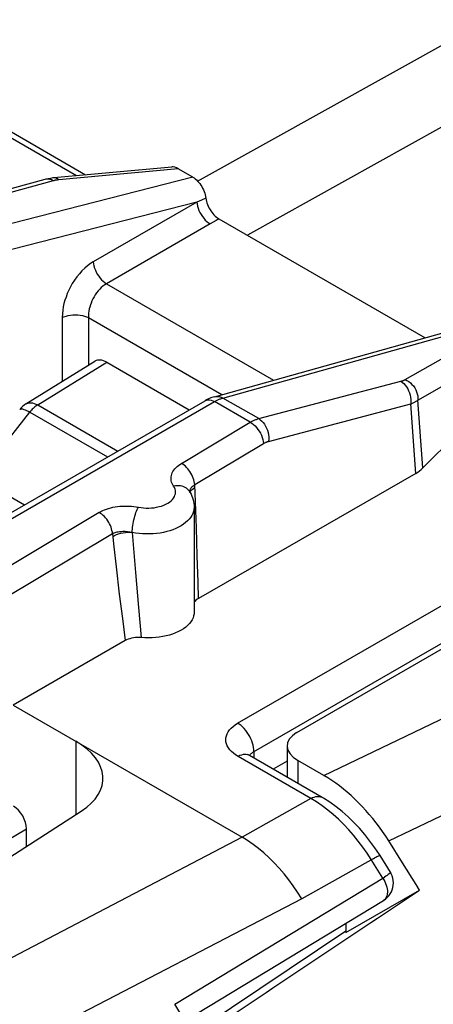
# Model space of a CAD drawing. Units: millimetres. Extents: x -28.6 to 49.4, y -35 to 45.6.
# Drawn here: x 21.5 to 26, y 8.9 to 19.5 of the extents above; entities that cross this region are included whole.
import ezdxf

# ---------------------------------------------------------------- set-up
doc = ezdxf.new("R2010")
doc.units = ezdxf.units.MM
doc.header["$LTSCALE"] = 16.335
doc.layers.get('0').update_dxf_attribs({"linetype": 'CONTINUOUS'})
for name, color, linetype in [('ASSI', 7, 'CONTINUOUS'), ('DRAFT', 7, 'CONTINUOUS'), ('RACCORDO', 7, 'CONTINUOUS')]:
    doc.layers.add(name, color=color, linetype=linetype)

msp = doc.modelspace()

# ---------------------------------------------------------------- linework, layer by layer
at = {"color": 7, "linetype": 'CONTINUOUS'}
msp.add_line((24.817, 11.323), (24.537, 11.485), dxfattribs=at)
at = {"color": 250, "linetype": 'CONTINUOUS'}
msp.add_line((24.537, 11.485), (24.537, 11.237), dxfattribs=at)
at = {"color": 7, "linetype": 'CONTINUOUS'}
msp.add_lwpolyline([(25.514, 10.619), (25.482, 10.67), (25.448, 10.719), (25.414, 10.767), (25.379, 10.814), (25.342, 10.86), (25.305, 10.905), (25.267, 10.948), (25.229, 10.99), (25.189, 11.031), (25.149, 11.07), (25.109, 11.108), (25.068, 11.144), (25.027, 11.178), (24.985, 11.211), (24.944, 11.242), (24.902, 11.271), (24.86, 11.298), (24.817, 11.323)], dxfattribs=at)
msp.add_ellipse((24.82, 11.631), major_axis=(0.4, -0.017), ratio=0.546417, start_param=2.432133, end_param=3.95057, dxfattribs=at)
at = {"layer": 'ASSI', "color": 7, "linetype": 'CONTINUOUS'}
for p, q in [((23.177, 17.883), (21.907, 17.766)), ((23.404, 17.774), (23.246, 17.865)), ((21.811, 17.749), (20.299, 17.336)), ((23.638, 15.407), (26.203, 16.126)), ((21.604, 15.329), (22.349, 15.789)), ((22.476, 15.778), (23.365, 15.265)), ((20.671, 13.71), (23.537, 15.364)), ((25.805, 14.581), (23.464, 13.233)), ((23.363, 14.392), (23.363, 14.392)), ((23.418, 14.216), (23.418, 13.086)), ((22.675, 12.779), (21.467, 12.083)), ((21.467, 12.083), (23.935, 10.658)), ((24.42, 11.643), (24.42, 11.305)), ((21.372, 10.404), (22.202, 10.939))]:
    msp.add_line(p, q, dxfattribs=at)
at = {"layer": 'ASSI', "color": 250, "linetype": 'CONTINUOUS'}
for p, q in [((23.246, 17.865), (21.962, 17.746)), ((21.901, 17.735), (20.388, 17.322)), ((23.404, 17.774), (20.773, 17.099)), ((21.829, 17.752), (21.811, 17.749)), ((21.906, 17.736), (21.901, 17.735)), ((23.728, 15.393), (26.286, 16.11)), ((25.692, 15.592), (26.443, 16.019)), ((21.733, 15.319), (22.476, 15.778)), ((25.829, 15.371), (26.579, 15.797)), ((24.114, 15.171), (25.644, 15.573)), ((23.72, 15.391), (23.728, 15.393)), ((24.114, 15.171), (23.728, 15.393)), ((20.771, 13.7), (23.637, 15.354)), ((21.733, 15.319), (22.595, 14.821)), ((23.619, 15.363), (23.637, 15.354)), ((24.022, 15.132), (23.637, 15.354)), ((24.22, 14.926), (25.751, 15.329)), ((25.805, 14.581), (25.751, 15.329)), ((25.882, 14.639), (25.829, 15.371)), ((21.088, 14.528), (21.647, 15.242)), ((21.647, 15.242), (22.486, 14.758)), ((23.282, 14.689), (24.022, 15.132)), ((23.425, 14.46), (24.166, 14.903)), ((23.442, 13.994), (23.425, 14.46)), ((23.396, 14.408), (23.41, 14.419)), ((23.41, 14.419), (23.426, 14.43)), ((22.395, 14.159), (21.207, 13.448)), ((22.539, 13.93), (21.35, 13.219)), ((22.539, 13.93), (22.554, 13.789)), ((22.752, 13.944), (22.787, 13.512)), ((23.452, 13.691), (23.442, 13.994)), ((22.554, 13.789), (22.578, 13.575)), ((23.46, 13.408), (23.452, 13.691)), ((22.578, 13.575), (22.612, 13.28)), ((22.787, 13.512), (22.819, 13.135)), ((23.464, 13.233), (23.46, 13.408)), ((22.612, 13.28), (22.645, 13.016)), ((22.819, 13.135), (22.848, 12.81)), ((22.645, 13.016), (22.675, 12.779)), ((23.935, 10.658), (21.246, 9.254)), ((24.578, 9.995), (21.38, 8.333))]:
    msp.add_line(p, q, dxfattribs=at)
at = {"layer": 'ASSI', "color": 7, "linetype": 'CONTINUOUS'}
for points in [[(21.907, 17.766), (21.896, 17.765), (21.871, 17.761), (21.846, 17.757), (21.821, 17.752), (21.811, 17.749)], [(23.638, 15.407), (23.609, 15.398), (23.581, 15.387), (23.553, 15.373), (23.537, 15.364)], [(23.363, 14.392), (23.374, 14.374), (23.385, 14.355), (23.394, 14.335), (23.401, 14.316), (23.407, 14.296), (23.412, 14.277), (23.415, 14.257), (23.417, 14.236), (23.418, 14.216)], [(23.464, 13.233), (23.45, 13.224), (23.438, 13.214), (23.428, 13.204), (23.42, 13.193), (23.418, 13.19)], [(23.418, 13.086), (23.417, 13.068), (23.413, 13.046), (23.406, 13.024), (23.396, 13.003), (23.383, 12.982), (23.367, 12.961), (23.348, 12.942), (23.327, 12.924), (23.303, 12.906), (23.277, 12.89), (23.249, 12.875), (23.218, 12.861), (23.186, 12.849), (23.152, 12.838), (23.117, 12.828), (23.08, 12.821), (23.043, 12.815), (23.004, 12.81), (22.965, 12.808), (22.927, 12.807), (22.887, 12.808), (22.848, 12.81)], [(22.848, 12.81), (22.827, 12.812), (22.805, 12.812), (22.785, 12.811), (22.764, 12.808), (22.744, 12.804), (22.725, 12.799), (22.707, 12.794), (22.69, 12.787), (22.675, 12.779)]]:
    msp.add_lwpolyline(points, dxfattribs=at)
at = {"layer": 'ASSI', "color": 250, "linetype": 'CONTINUOUS'}
for points in [[(21.865, 17.749), (21.847, 17.752), (21.829, 17.752)], [(21.901, 17.735), (21.883, 17.744), (21.865, 17.749)], [(21.962, 17.746), (21.956, 17.745), (21.951, 17.744), (21.946, 17.744), (21.941, 17.743), (21.936, 17.742), (21.931, 17.742), (21.926, 17.741), (21.921, 17.74), (21.916, 17.739), (21.911, 17.738), (21.906, 17.736)], [(21.962, 17.746), (21.949, 17.755), (21.936, 17.761), (21.923, 17.765), (21.91, 17.766), (21.907, 17.766)], [(25.644, 15.573), (25.648, 15.575), (25.652, 15.576), (25.657, 15.577), (25.661, 15.578), (25.665, 15.58), (25.668, 15.581), (25.672, 15.583), (25.676, 15.584), (25.68, 15.586), (25.684, 15.588), (25.688, 15.59), (25.692, 15.592)], [(25.644, 15.573), (25.661, 15.562), (25.677, 15.548), (25.692, 15.532), (25.706, 15.513), (25.719, 15.493), (25.729, 15.471), (25.738, 15.448), (25.745, 15.425), (25.75, 15.401), (25.752, 15.376), (25.753, 15.352), (25.751, 15.329)], [(25.692, 15.592), (25.711, 15.582), (25.73, 15.571), (25.748, 15.556), (25.765, 15.54), (25.78, 15.523), (25.794, 15.503), (25.805, 15.482), (25.815, 15.461), (25.822, 15.439), (25.827, 15.416), (25.829, 15.393), (25.829, 15.371)], [(23.638, 15.407), (23.654, 15.41), (23.672, 15.411), (23.691, 15.408), (23.71, 15.402), (23.728, 15.393)], [(23.681, 15.376), (23.688, 15.38), (23.696, 15.383), (23.704, 15.386), (23.712, 15.388), (23.72, 15.391)], [(21.604, 15.329), (21.613, 15.334), (21.628, 15.339), (21.643, 15.342), (21.66, 15.342), (21.677, 15.34), (21.695, 15.335), (21.714, 15.328), (21.733, 15.319)], [(21.733, 15.319), (21.723, 15.312), (21.713, 15.306), (21.703, 15.298), (21.694, 15.29), (21.684, 15.281), (21.675, 15.272), (21.665, 15.263), (21.656, 15.253), (21.647, 15.242)], [(23.54, 15.366), (23.553, 15.371), (23.568, 15.373), (23.585, 15.373), (23.602, 15.37), (23.619, 15.363)], [(23.637, 15.354), (23.644, 15.358), (23.651, 15.362), (23.659, 15.366), (23.666, 15.37), (23.673, 15.373), (23.681, 15.376)], [(25.751, 15.329), (25.758, 15.332), (25.765, 15.335), (25.771, 15.338), (25.778, 15.341), (25.785, 15.344), (25.791, 15.347), (25.798, 15.351), (25.804, 15.354), (25.81, 15.358), (25.817, 15.362), (25.823, 15.366), (25.829, 15.371)], [(21.539, 15.27), (21.544, 15.274), (21.551, 15.276), (21.559, 15.276), (21.57, 15.275), (21.583, 15.271), (21.597, 15.266), (21.612, 15.26), (21.629, 15.252), (21.647, 15.242)], [(24.022, 15.132), (24.029, 15.136), (24.037, 15.14), (24.044, 15.144), (24.051, 15.147), (24.058, 15.151), (24.066, 15.154), (24.073, 15.157), (24.081, 15.16), (24.089, 15.163), (24.097, 15.166), (24.105, 15.169), (24.114, 15.171)], [(24.022, 15.132), (24.04, 15.121), (24.058, 15.107), (24.074, 15.092), (24.091, 15.074), (24.106, 15.055), (24.12, 15.035), (24.132, 15.013), (24.143, 14.991), (24.151, 14.969), (24.158, 14.946), (24.163, 14.924), (24.166, 14.903)], [(24.114, 15.171), (24.131, 15.159), (24.147, 15.145), (24.162, 15.129), (24.176, 15.111), (24.188, 15.091), (24.199, 15.069), (24.208, 15.046), (24.214, 15.022), (24.219, 14.998), (24.222, 14.974), (24.222, 14.95), (24.22, 14.926)], [(24.166, 14.903), (24.17, 14.905), (24.174, 14.908), (24.178, 14.91), (24.183, 14.912), (24.187, 14.914), (24.192, 14.916), (24.196, 14.918), (24.201, 14.92), (24.205, 14.922), (24.21, 14.923), (24.215, 14.925), (24.22, 14.926)], [(23.197, 14.443), (23.189, 14.457), (23.182, 14.471), (23.176, 14.485), (23.172, 14.5), (23.17, 14.514), (23.169, 14.529), (23.17, 14.544), (23.173, 14.559), (23.177, 14.573), (23.183, 14.588), (23.19, 14.602), (23.199, 14.616), (23.21, 14.629), (23.221, 14.642), (23.235, 14.655), (23.249, 14.667), (23.265, 14.678), (23.282, 14.689)], [(23.425, 14.46), (23.423, 14.477), (23.42, 14.495), (23.415, 14.512), (23.409, 14.53), (23.402, 14.548), (23.393, 14.566), (23.384, 14.583), (23.373, 14.6), (23.362, 14.616), (23.35, 14.631), (23.337, 14.645), (23.324, 14.658), (23.31, 14.67), (23.296, 14.68), (23.282, 14.689)], [(22.818, 14.216), (22.846, 14.212), (22.874, 14.208), (22.902, 14.207), (22.93, 14.207), (22.959, 14.208), (22.987, 14.211), (23.014, 14.216), (23.041, 14.222), (23.066, 14.229), (23.09, 14.238), (23.113, 14.248), (23.134, 14.259), (23.152, 14.272), (23.169, 14.285), (23.184, 14.299), (23.196, 14.314), (23.205, 14.33), (23.212, 14.346), (23.216, 14.362), (23.218, 14.379), (23.217, 14.395), (23.213, 14.411), (23.206, 14.427), (23.197, 14.443)], [(23.363, 14.392), (23.358, 14.398), (23.348, 14.41), (23.336, 14.42), (23.322, 14.429), (23.307, 14.437), (23.29, 14.442), (23.273, 14.446), (23.255, 14.448), (23.236, 14.448), (23.217, 14.446), (23.197, 14.443)], [(23.376, 14.404), (23.38, 14.412), (23.384, 14.42), (23.389, 14.427), (23.395, 14.435), (23.402, 14.441)], [(23.402, 14.441), (23.409, 14.448), (23.417, 14.454), (23.425, 14.46)], [(23.37, 14.381), (23.371, 14.388), (23.373, 14.396), (23.376, 14.404)], [(23.373, 14.376), (23.377, 14.384), (23.385, 14.397), (23.396, 14.408)], [(22.395, 14.159), (22.413, 14.169), (22.433, 14.179), (22.453, 14.187), (22.474, 14.195), (22.496, 14.203), (22.519, 14.209), (22.543, 14.215), (22.567, 14.219), (22.592, 14.223), (22.617, 14.226), (22.642, 14.228), (22.668, 14.229), (22.693, 14.229), (22.719, 14.229), (22.744, 14.227), (22.769, 14.224), (22.794, 14.221), (22.818, 14.216)], [(22.539, 13.93), (22.537, 13.947), (22.533, 13.965), (22.529, 13.982), (22.523, 14), (22.516, 14.018), (22.507, 14.036), (22.498, 14.053), (22.487, 14.07), (22.476, 14.086), (22.464, 14.101), (22.451, 14.115), (22.437, 14.128), (22.424, 14.14), (22.41, 14.15), (22.395, 14.159)], [(22.752, 13.944), (22.752, 13.962), (22.753, 13.98), (22.755, 14), (22.757, 14.02), (22.761, 14.04), (22.764, 14.061), (22.769, 14.081), (22.774, 14.101), (22.779, 14.121), (22.785, 14.14), (22.791, 14.158), (22.798, 14.175), (22.804, 14.19), (22.811, 14.204), (22.818, 14.216)], [(23.418, 14.216), (23.416, 14.192), (23.412, 14.171), (23.404, 14.149), (23.394, 14.128), (23.381, 14.107), (23.365, 14.087), (23.347, 14.068), (23.326, 14.05), (23.303, 14.032), (23.278, 14.016), (23.25, 14.001), (23.221, 13.987), (23.19, 13.974), (23.157, 13.963), (23.123, 13.953), (23.088, 13.945), (23.051, 13.938), (23.014, 13.933), (22.977, 13.93), (22.939, 13.928), (22.901, 13.928), (22.863, 13.929), (22.825, 13.933), (22.788, 13.938), (22.752, 13.944)], [(22.539, 13.93), (22.548, 13.935), (22.557, 13.939), (22.567, 13.943), (22.578, 13.946), (22.589, 13.949), (22.601, 13.952), (22.613, 13.954), (22.625, 13.955), (22.637, 13.956), (22.65, 13.957), (22.663, 13.957), (22.676, 13.957), (22.689, 13.956), (22.701, 13.954), (22.714, 13.952), (22.727, 13.95), (22.739, 13.947), (22.752, 13.944)], [(22.542, 13.901), (22.561, 13.912), (22.581, 13.921), (22.603, 13.929), (22.627, 13.936), (22.652, 13.941), (22.677, 13.945), (22.702, 13.946), (22.727, 13.946), (22.751, 13.944)], [(24.578, 9.995), (24.533, 10.065), (24.486, 10.134), (24.438, 10.2), (24.387, 10.264), (24.334, 10.325), (24.28, 10.383), (24.225, 10.438), (24.168, 10.489), (24.111, 10.537), (24.053, 10.581), (23.994, 10.622), (23.935, 10.658)]]:
    msp.add_lwpolyline(points, dxfattribs=at)
at = {"layer": 'ASSI', "color": 7, "linetype": 'CONTINUOUS'}
msp.add_arc((21.736, 15.116), 0.25, 121.7333, 141.9219, dxfattribs=at)
for centre, major_axis, ratio, start_param, end_param in [((23.256, 17.69), (-0.107, 0.185), 0.540649, -0.7513, -0.24313), ((22.476, 15.574), (-0.125, 0.217), 0.577156, -0.785294, 0.017447), ((25.444, 14.782), (0.501, -0.009), 0.566319, -0.756598, -0.497187), ((21.436, 11.313), (1, -0.029), 0.556898, 5.601332, 7.084861), ((21.471, 10.83), (-0.1, 0.173), 0.578915, -2.354874, -0.786816)]:
    msp.add_ellipse(centre, major_axis=major_axis, ratio=ratio, start_param=start_param, end_param=end_param, dxfattribs=at)
at = {"layer": 'DRAFT', "color": 250, "linetype": 'CONTINUOUS'}
msp.add_line((22.143, 11.693), (22.143, 10.901), dxfattribs=at)
at = {"layer": 'DRAFT', "color": 7, "linetype": 'CONTINUOUS'}
for p, q in [((21.613, 10.56), (21.613, 10.748)), ((25.662, 10.384), (25.514, 10.619)), ((25.054, 9.632), (25.845, 10.089)), ((25.054, 9.733), (25.054, 9.632)), ((25.054, 9.645), (23.403, 8.542))]:
    msp.add_line(p, q, dxfattribs=at)
msp.add_lwpolyline([(25.845, 10.089), (25.809, 10.148), (25.662, 10.384)], dxfattribs=at)
msp.add_ellipse((-145.863, -103.055), major_axis=(420.92, 280.397), ratio=0.002234, start_param=5.124842, end_param=5.131093, dxfattribs=at)
at = {"layer": 'RACCORDO', "color": 7, "linetype": 'CONTINUOUS'}
for p, q in [((23.456, 17.732), (26.577, 19.471)), ((22.248, 17.797), (21.381, 18.298)), ((26.082, 18.313), (23.992, 17.148)), ((23.684, 17.326), (25.907, 16.043)), ((26.511, 15.271), (25.882, 14.639)), ((21.589, 14.239), (20.033, 15.138)), ((24.523, 11.787), (28.305, 13.971)), ((24.797, 11.087), (24.013, 11.54)), ((25.475, 10.374), (25.414, 10.472)), ((25.532, 10.283), (25.475, 10.374)), ((25.532, 10.283), (25.532, 10.283)), ((23.319, 8.68), (25.458, 9.978)), ((23.48, 8.418), (23.209, 8.858))]:
    msp.add_line(p, q, dxfattribs=at)
at = {"layer": 'RACCORDO', "color": 250, "linetype": 'CONTINUOUS'}
for p, q in [((22.151, 17.788), (21.283, 18.289)), ((23.498, 17.527), (23.449, 17.506)), ((23.544, 17.547), (23.498, 17.527)), ((23.449, 17.506), (20.878, 16.848)), ((23.449, 17.506), (22.332, 16.862)), ((23.654, 17.308), (23.623, 17.289)), ((23.684, 17.326), (23.654, 17.308)), ((23.59, 17.27), (22.473, 16.625)), ((23.623, 17.289), (23.59, 17.27)), ((22.473, 16.625), (24.274, 15.586)), ((21.997, 16.261), (21.997, 15.572)), ((22.279, 16.261), (22.279, 15.746)), ((22.279, 16.261), (23.718, 15.43)), ((23.885, 11.887), (28.128, 14.337)), ((24.057, 11.578), (28.305, 14.031)), ((24.817, 11.323), (29.218, 13.444)), ((25.514, 10.619), (29.93, 12.725)), ((24.062, 11.581), (24.061, 11.603)), ((24.062, 11.581), (24.062, 11.512)), ((24.676, 11.076), (23.891, 11.53)), ((24.42, 11.48), (24.269, 11.392)), ((24.676, 11.076), (23.935, 10.658)), ((20.867, 10.318), (21.613, 10.748)), ((25.345, 10.427), (24.578, 9.995)), ((25.452, 10.219), (25.327, 10.417)), ((23.209, 8.858), (25.469, 10.229))]:
    msp.add_line(p, q, dxfattribs=at)
at = {"layer": 'RACCORDO', "color": 7, "linetype": 'CONTINUOUS'}
for points in [[(23.404, 17.774), (23.417, 17.765), (23.43, 17.755), (23.443, 17.744), (23.456, 17.732), (23.468, 17.718), (23.48, 17.704), (23.491, 17.688), (23.501, 17.672), (23.51, 17.655), (23.519, 17.637), (23.526, 17.619), (23.533, 17.601), (23.538, 17.583), (23.542, 17.565)], [(23.542, 17.565), (23.547, 17.53), (23.551, 17.513), (23.556, 17.496), (23.562, 17.479), (23.569, 17.461), (23.578, 17.444), (23.587, 17.427), (23.597, 17.411), (23.608, 17.396), (23.62, 17.382), (23.632, 17.368), (23.645, 17.355), (23.658, 17.344), (23.671, 17.334), (23.684, 17.326)], [(24.013, 11.54), (24.01, 11.542), (24.002, 11.547), (23.996, 11.551), (23.993, 11.554), (23.992, 11.555)], [(25.414, 10.472), (25.364, 10.546), (25.312, 10.618), (25.257, 10.688), (25.199, 10.755), (25.139, 10.818), (25.077, 10.878), (25.013, 10.935), (24.948, 10.987), (24.88, 11.035), (24.811, 11.079), (24.797, 11.087)], [(25.459, 9.978), (25.478, 9.991), (25.498, 10.008), (25.516, 10.027), (25.531, 10.048), (25.543, 10.069), (25.553, 10.092), (25.56, 10.116), (25.564, 10.141), (25.566, 10.166), (25.564, 10.192), (25.559, 10.218), (25.552, 10.242), (25.542, 10.264), (25.532, 10.283)]]:
    msp.add_lwpolyline(points, dxfattribs=at)
at = {"layer": 'RACCORDO', "color": 250, "linetype": 'CONTINUOUS'}
for points in [[(23.449, 17.506), (23.451, 17.485), (23.455, 17.462), (23.462, 17.439), (23.47, 17.416), (23.481, 17.393), (23.493, 17.371), (23.507, 17.35), (23.522, 17.33), (23.538, 17.312), (23.555, 17.296), (23.572, 17.282), (23.59, 17.27)], [(22.332, 16.862), (22.3, 16.842), (22.27, 16.819), (22.24, 16.793), (22.21, 16.764), (22.182, 16.733), (22.155, 16.699), (22.13, 16.664), (22.106, 16.627), (22.085, 16.59), (22.067, 16.554), (22.051, 16.518), (22.038, 16.482), (22.026, 16.447), (22.016, 16.412), (22.008, 16.376), (22.003, 16.339), (21.999, 16.3), (21.997, 16.261)], [(22.332, 16.862), (22.334, 16.84), (22.339, 16.817), (22.345, 16.794), (22.354, 16.771), (22.364, 16.749), (22.376, 16.726), (22.39, 16.705), (22.405, 16.685), (22.421, 16.667), (22.438, 16.651), (22.456, 16.637), (22.473, 16.625)], [(22.473, 16.625), (22.455, 16.613), (22.436, 16.6), (22.418, 16.584), (22.401, 16.567), (22.384, 16.548), (22.368, 16.527), (22.353, 16.506), (22.34, 16.484), (22.328, 16.461), (22.317, 16.439), (22.308, 16.417), (22.3, 16.396), (22.294, 16.374), (22.289, 16.353), (22.284, 16.331), (22.281, 16.308), (22.279, 16.284), (22.279, 16.261)], [(21.997, 16.261), (22.016, 16.27), (22.038, 16.277), (22.062, 16.283), (22.086, 16.287), (22.112, 16.29), (22.138, 16.291), (22.164, 16.29), (22.19, 16.287), (22.214, 16.283), (22.238, 16.277), (22.26, 16.27), (22.279, 16.261)], [(23.891, 11.53), (23.864, 11.546), (23.841, 11.564), (23.82, 11.582), (23.802, 11.602), (23.787, 11.623), (23.775, 11.644), (23.766, 11.665), (23.761, 11.687), (23.759, 11.709), (23.76, 11.731), (23.765, 11.753), (23.773, 11.775), (23.784, 11.796), (23.799, 11.816), (23.816, 11.836), (23.837, 11.854), (23.86, 11.871), (23.885, 11.887)], [(24.061, 11.603), (24.059, 11.626), (24.054, 11.65), (24.048, 11.674), (24.039, 11.698), (24.03, 11.721), (24.018, 11.745), (24.005, 11.767), (23.99, 11.789), (23.975, 11.81), (23.958, 11.829), (23.941, 11.846), (23.923, 11.862), (23.904, 11.876), (23.885, 11.887)], [(24.015, 11.539), (24.018, 11.543), (24.021, 11.548), (24.025, 11.553), (24.029, 11.557), (24.034, 11.561), (24.038, 11.565), (24.043, 11.569), (24.047, 11.572), (24.052, 11.575), (24.057, 11.578)], [(23.945, 11.55), (23.927, 11.545), (23.909, 11.539), (23.891, 11.53)], [(24.013, 11.54), (24.007, 11.543), (23.993, 11.548), (23.978, 11.551), (23.962, 11.552), (23.945, 11.55)], [(24.676, 11.076), (24.694, 11.086), (24.712, 11.092), (24.729, 11.097), (24.746, 11.099), (24.763, 11.098), (24.778, 11.095), (24.792, 11.09), (24.797, 11.087)], [(24.798, 10.997), (24.737, 11.039), (24.676, 11.076)], [(25.327, 10.417), (25.282, 10.486), (25.235, 10.553), (25.186, 10.618), (25.136, 10.68), (25.083, 10.74), (25.029, 10.797), (24.974, 10.852), (24.917, 10.903), (24.858, 10.952), (24.798, 10.997)], [(25.345, 10.427), (25.361, 10.436), (25.375, 10.444), (25.388, 10.45), (25.398, 10.456), (25.407, 10.459), (25.413, 10.462), (25.417, 10.463), (25.419, 10.462)], [(25.452, 10.219), (25.463, 10.2), (25.473, 10.181), (25.481, 10.161), (25.488, 10.141), (25.494, 10.122), (25.498, 10.103), (25.5, 10.084), (25.5, 10.066), (25.499, 10.049), (25.496, 10.033), (25.492, 10.019), (25.485, 10.006), (25.478, 9.995), (25.468, 9.985), (25.459, 9.978)], [(25.532, 10.283), (25.532, 10.283), (25.532, 10.28), (25.53, 10.275), (25.525, 10.27), (25.518, 10.263), (25.509, 10.256), (25.497, 10.247), (25.484, 10.238), (25.469, 10.229)]]:
    msp.add_lwpolyline(points, dxfattribs=at)

doc.saveas('drawing.dxf')
